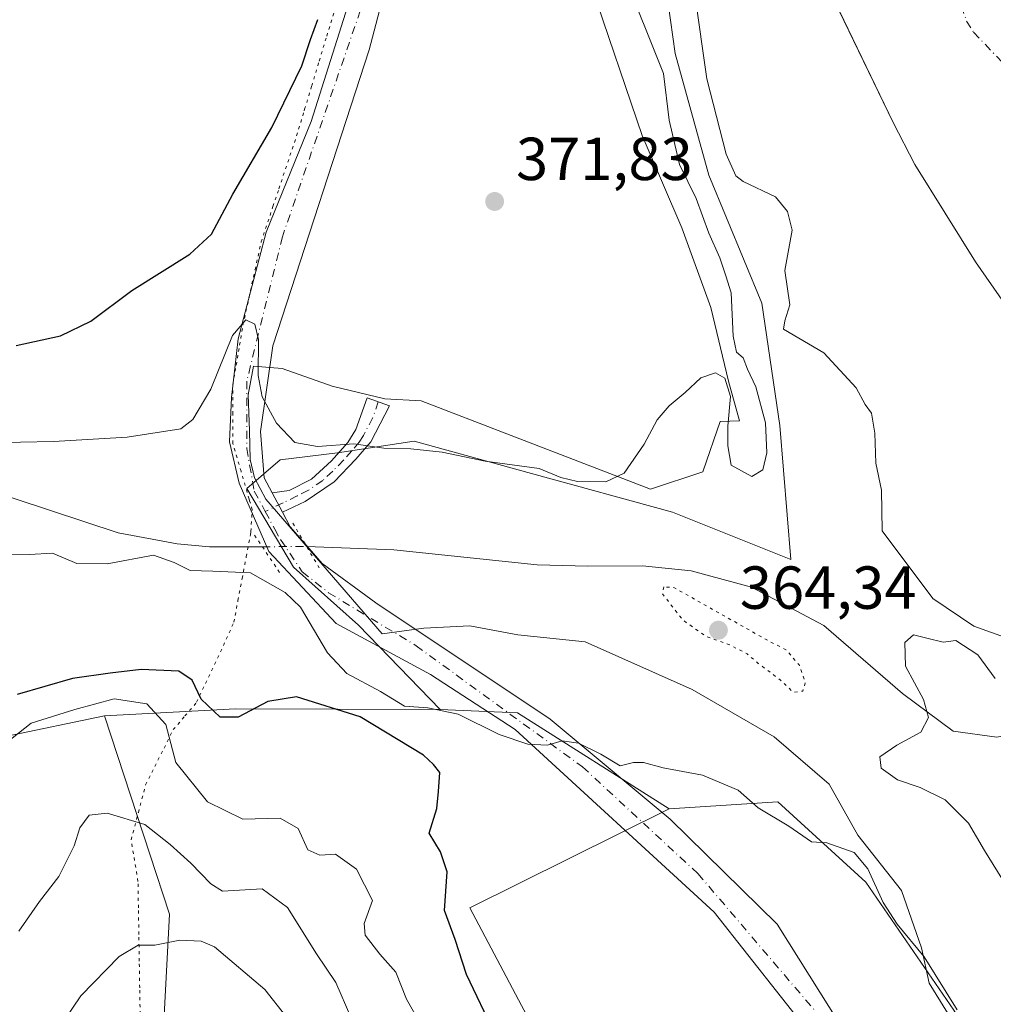
# Model space of a CAD drawing. Units: metres. Extents: x 628342 to 631844, y 4706483 to 4708860.
# Drawn here: x 629178 to 629338, y 4707351 to 4707514 of the extents above; entities that cross this region are included whole.
import ezdxf

# ---------------------------------------------------------------- set-up
doc = ezdxf.new("R2010")
doc.units = ezdxf.units.M
doc.header["$MEASUREMENT"] = 0
doc.linetypes.add('DGN Style 4', pattern=[2.6384748266838614, 1.318413404963828, -0.6592067024819142, 0.001648016756204785, -0.6592067024819142])
doc.linetypes.add('DGN Style 5', pattern=[1.1536117293433497, 0.4944050268614355, -0.6592067024819142])
for name, color, linetype, lineweight in [('Arbolado forestal CxS', 92, 'Continuous', 0), ('Camino Cxs', 7, 'Continuous', 0), ('Camino eje', 30, 'DGN Style 4', 13), ('Corriente natural Cxs', 4, 'Continuous', 13), ('Corriente natural eje', 4, 'DGN Style 4', 0), ('Corriente natural lineal', 142, 'Continuous', 13), ('Corriente natural lineal oculto', 9, 'DGN Style 4', 13), ('Cultivos herbáceos CxS', 92, 'Continuous', 0), ('Curva de nivel maestra', 30, 'Continuous', 30), ('Curva de nivel normal', 30, 'Continuous', 0), ('Curva de nivel normal depresión', 30, 'DGN Style 5', 0), ('Espacio natural protegido', 121, 'Continuous', 13), ('Espacio natural protegido CxS', 121, 'Continuous', 0), ('Matorral CxS', 135, 'Continuous', 0), ('Pista no pavimentada Cxs', 111, 'Continuous', 0), ('Pista no pavimentada eje', 91, 'DGN Style 4', 0), ('Puente lineal', 2, 'DGN Style 5', 0), ('Punto de cota en terreno', 7, 'Continuous', 0), ('Rótulo de punto de cota en terreno', 7, 'Continuous', 0), ('Suelo desnudo CxS', 253, 'Continuous', 0), ('Vía pecuaria eje', 92, 'DGN Style 5', 0)]:
    doc.layers.add(name, color=color, linetype=linetype, lineweight=lineweight)
doc.styles.add('Style-Arial', font='txt')

# ---------------------------------------------------------------- blocks, each defined once
blk = doc.blocks.new('*U6')
at = {"layer": 'Matorral CxS', "color": 135, "linetype": 'Continuous', "lineweight": 0}
blk.add_polyline3d([(629175.3404999999, 4707395.4593, 378.2887000000046), (629191.7153000003, 4707398.8783, 380.446100000001), (629202.3986999998, 4707366.156500001, 388.8637000000017), (629201.0773, 4707341.057499999, 396.6282000000065), (629197.1136999996, 4707310.674699999, 401.9352000000072), (629215.6069, 4707272.365900001, 411.2578999999969), (629243.3470999999, 4707243.303900001, 410.1560999999929), (629257.8775000004, 4707216.884099999, 415.4235999999946), (629281.6546999998, 4707185.180299999, 421.4253999999929), (629318.6419000003, 4707150.8347, 412.3861000000034), (629354.3082999998, 4707134.9827, 399.1083000000072), (629383.3696999997, 4707121.7729, 396.445200000002), (629403.1845000006, 4707105.9211, 394.1785999999993), (629433.5664999997, 4707072.896299999, 396.3242000000027), (629452.0239000004, 4707049.884500001, 396.6693999999989), (629448.6464999998, 4707016.3225, 397.1398999999947)], dxfattribs=at)
blk = doc.blocks.new('*U11')
at = {"layer": 'Suelo desnudo CxS', "color": 253, "linetype": 'Continuous', "lineweight": 0}
blk.add_polyline3d([(629345.8649000004, 4707458.777000001, 361.8680000000023), (629335.4401000004, 4707473.8101, 362.1747999999934), (629325.4200999998, 4707489.850099999, 362.2666000000027), (629321.8102000002, 4707496.780099999, 362.680600000007), (629307.1659000004, 4707527.195900001, 362.1536999999953)], dxfattribs=at)
blk = doc.blocks.new('*U12')
at = {"layer": 'Corriente natural Cxs', "color": 4, "linetype": 'Continuous', "lineweight": 13}
blk.add_polyline3d([(629345.8649000004, 4707458.777000001, 361.8680000000023), (629335.4401000004, 4707473.8101, 362.1747999999934), (629325.4200999998, 4707489.850099999, 362.2666000000027), (629321.8102000002, 4707496.780099999, 362.680600000007), (629298.8201000001, 4707544.530099999, 361.3469999999944), (629294.6901000004, 4707554.6601, 361.2430000000023), (629288.9001000002, 4707571.840100001, 361.788400000005), (629287.9801000003, 4707577.300100001, 361.7641000000003), (629287.8201000001, 4707582.300100001, 362.290399999998), (629288.6101000002, 4707587.520099999, 362.5108999999939), (629289.9600999998, 4707592.380100001, 362.9780000000028), (629292.1801000005, 4707597.850099999, 362.6840999999986), (629295.2301000003, 4707603.100099999, 361.6269999999931), (629298.8901000004, 4707607.970100001, 361.7026999999944), (629301.4600999998, 4707613.4001, 361.3687999999966), (629304.6601999998, 4707624.210100001, 361.8742999999959), (629306.6401000004, 4707629.640100001, 362.141300000003), (629310.3800999997, 4707634.030099999, 362.2759999999981), (629314.6501000002, 4707637.870100001, 361.9223999999958), (629317.7600999996, 4707642.090100001, 362.0117999999929), (629322.2801000001, 4707652.120100001, 363.1016999999993), (629324.9101, 4707656.770099999, 363.5448000000033), (629337.3701, 4707671.780099999, 362.0608999999968), (629340.3201000001, 4707675.090100001, 362.3120000000054)], dxfattribs=at)
blk = doc.blocks.new('*U13')
at = {"layer": 'Espacio natural protegido CxS', "color": 121, "linetype": 'Continuous', "lineweight": 0, "flags": 128}
blk.add_lwpolyline([(629333.8318000007, 4707344.961800001), (629327.7621000007, 4707354.747700001), (629326.4891000004, 4707360.569700002), (629323.2273000014, 4707370.0355), (629316.0265000009, 4707379.1605), (629311.2597000013, 4707387.576300001), (629302.1769000011, 4707395.388300001), (629288.6371000002, 4707403.2283), (629271.0223000004, 4707411.1053), (629259.9192999997, 4707412.258500001), (629251.9933000011, 4707413.7364), (629244.3622999992, 4707413.3135), (629237.5073000002, 4707412.3985), (629218.3069000003, 4707434.612299998), (629216.4478999994, 4707438.132300002), (629215.7449000012, 4707441.1693), (629215.6431999994, 4707445.872300002), (629215.385099999, 4707451.844299999), (629216.3011000003, 4707456.570200001), (629221.0210999988, 4707456.1661), (629229.2320999996, 4707453.295099999), (629237.9361000007, 4707451.198100001), (629243.9658999993, 4707450.841200001), (629281.7855000012, 4707436.2479), (629290.417500001, 4707439.134899999), (629290.4650999987, 4707439.273700002), (629293.2706999992, 4707447.462900001), (629296.4587000012, 4707447.532899999), (629294.6608999993, 4707454.106699998), (629291.7221000007, 4707466.251599999), (629286.9802999998, 4707479.373500001), (629280.4094999994, 4707494.6173), (629272.1098999997, 4707519.106100001)], dxfattribs=at)
blk = doc.blocks.new('5PATER')
at = {"layer": 'Punto de cota en terreno', "linetype": 'Continuous', "lineweight": 0}
h = blk.add_hatch(color=51, dxfattribs=at)
edge = h.paths.add_edge_path()
edge.add_ellipse((0, 0), major_axis=(-0.1095731443231308, -0.1110710700762829), ratio=0.9994222409660322, start_angle=0, end_angle=360)

msp = doc.modelspace()

# ---------------------------------------------------------------- linework, layer by layer
at = {"layer": 'Arbolado forestal CxS', "color": 92, "linetype": 'Continuous', "lineweight": 0, "extrusion": (0.01619659461887887, 0.1196755827608456, 0.9926809282008011), "elevation": 573919.654804963, "flags": 128}
msp.add_lwpolyline([(7769.857724175436, -4714458.827394498), (7757.126508410085, -4714459.967610297), (7730.186106086006, -4714447.561863673)], dxfattribs=at)
at = {"layer": 'Arbolado forestal CxS', "color": 92, "linetype": 'Continuous', "lineweight": 0}
for points in [[(629307.1659000004, 4707527.195900001, 362.1536999999953), (629291.2156999996, 4707538.933300001, 364.1883999999991), (629282.7654999997, 4707530.2193, 367.165399999998), (629285.8561000006, 4707508.142300001, 368.1698000000033), (629291.3865, 4707488.103499999, 368.1818000000058), (629300.1579, 4707466.967499999, 367.1187000000064), (629303.1476999996, 4707446.7917, 368.7939000000042), (629304.9693, 4707424.646700001, 368.2307000000001), (629285.4435000002, 4707432.4977, 369.7485000000015), (629262.1766999997, 4707438.876499999, 370.1186000000016), (629242.7871000003, 4707444.192299999, 370.7810000000027), (629230.1540999999, 4707442.2443, 370.5748000000021), (629220.6630999995, 4707441.101299999, 369.3537999999971), (629215.1851000005, 4707436.3585, 367.9241999999941), (629222.8816999998, 4707423.426300001, 367.3447000000015), (629233.5834999997, 4707413.831300001, 368.6223000000027), (629247.0641000001, 4707399.9375, 369.8714999999939)], [(629331.8557000002, 4707350.3051, 370.2667999999976), (629317.3251, 4707371.4409, 370.6490999999951), (629302.7943000002, 4707384.650699999, 368.9655000000057), (629284.8775000004, 4707383.5349, 371.2320000000037), (629259.8321000002, 4707399.351700001, 369.7338000000018), (629247.0641000001, 4707399.9375, 369.8714999999939), (629233.5834999997, 4707413.831300001, 368.6223000000027), (629222.8816999998, 4707423.426300001, 367.3447000000015), (629215.1851000005, 4707436.3585, 367.9241999999941), (629220.6630999995, 4707441.101299999, 369.3537999999971), (629230.1540999999, 4707442.2443, 370.5748000000021), (629242.7871000003, 4707444.192299999, 370.7810000000027), (629262.1766999997, 4707438.876499999, 370.1186000000016), (629285.4435000002, 4707432.4977, 369.7485000000015), (629304.9693, 4707424.646700001, 368.2307000000001), (629303.1476999996, 4707446.7917, 368.7939000000042), (629300.1579, 4707466.967499999, 367.1187000000064), (629291.3865, 4707488.103499999, 368.1818000000058), (629285.8561000006, 4707508.142300001, 368.1698000000033), (629282.7654999997, 4707530.2193, 367.165399999998)], [(629307.1659000004, 4707527.195900001, 362.1536999999953), (629321.8102000002, 4707496.780099999, 362.680600000007), (629325.4200999998, 4707489.850099999, 362.2666000000027), (629335.4401000004, 4707473.8101, 362.1747999999934), (629345.8649000004, 4707458.777000001, 361.8680000000023)], [(629307.1659000004, 4707527.195900001, 362.1536999999953), (629321.8102000002, 4707496.780099999, 362.680600000007), (629325.4200999998, 4707489.850099999, 362.2666000000027), (629335.4401000004, 4707473.8101, 362.1747999999934), (629345.8649000004, 4707458.777000001, 361.8680000000023)], [(629509.3278999999, 4707213.225099999, 367.6631000000052), (629469.2834999999, 4707231.790100001, 368.3043000000035), (629440.3079000004, 4707249.0527, 368.2127999999939), (629405.9159000004, 4707275.634500001, 367.0556999999972), (629371.7093000002, 4707296.043299999, 368.7553000000044), (629357.0264999997, 4707308.602299999, 370.5354999999981), (629343.0733000003, 4707331.3661, 370.570000000007), (629331.8557000002, 4707350.3051, 370.2667999999976), (629317.3251, 4707371.4409, 370.6490999999951), (629302.7943000002, 4707384.650699999, 368.9655000000057), (629284.8775000004, 4707383.5349, 371.2320000000037)]]:
    msp.add_polyline3d(points, dxfattribs=at)
at = {"layer": 'Camino Cxs', "color": 7, "linetype": 'Continuous', "lineweight": 0, "extrusion": (0.07328916600323018, -0.1384486312165658, 0.9876541270408433), "elevation": -605259.3455263915, "flags": 128}
msp.add_lwpolyline([(2758491.477849238, 3818406.168958703), (2758491.477849238, 3818409.813381325)], dxfattribs=at)
at = {"layer": 'Camino Cxs', "color": 7, "linetype": 'Continuous', "lineweight": 0}
msp.add_polyline3d([(629221.0669999998, 4707432.4736, 367.6891999999934), (629219.3830000004, 4707435.654800001, 368.2600999999996), (629222.1801000005, 4707436.040100001, 368.6971000000049), (629225.8501000004, 4707437.9301, 369.3236000000034), (629229.1300999997, 4707440.960100001, 370.7638000000007), (629231.8201000001, 4707443.9801, 371.0798999999971), (629233.1801000005, 4707446.140100001, 371.2372999999934), (629235.0201000003, 4707451.360099999, 371.5390999999945), (629238.7301000003, 4707450.030099999, 371.3331999999937), (629235.6601, 4707444.110099999, 370.8579000000027), (629233.1901000004, 4707441.2301, 370.6609999999928), (629229.5701000001, 4707437.5001, 369.5850999999966), (629224.8201000001, 4707434.2501, 368.710699999996)], close=True, dxfattribs=at)
msp.add_polyline3d([(629219.3830000004, 4707435.654800001, 368.2600999999996), (629222.1801000005, 4707436.040100001, 368.6971000000049), (629225.8501000004, 4707437.9301, 369.3236000000034), (629229.1300999997, 4707440.960100001, 370.7638000000007), (629231.8201000001, 4707443.9801, 371.0798999999971), (629233.1801000005, 4707446.140100001, 371.2372999999934), (629235.0201000003, 4707451.360099999, 371.5390999999945), (629238.7301000003, 4707450.030099999, 371.3331999999937), (629235.6601, 4707444.110099999, 370.8579000000027), (629233.1901000004, 4707441.2301, 370.6609999999928), (629229.5701000001, 4707437.5001, 369.5850999999966), (629224.8201000001, 4707434.2501, 368.710699999996), (629221.0669999998, 4707432.4736, 367.6891999999934)], dxfattribs=at)
at = {"layer": 'Camino eje', "color": 30, "linetype": 'DGN Style 4', "lineweight": 13}
msp.add_polyline3d([(629236.8750999998, 4707450.6951, 371.4250000000029), (629235.9550999999, 4707448.085100001, 371.2161000000052), (629234.4200999998, 4707445.1251, 371.0299999999988), (629233.7401000002, 4707444.045100001, 370.9352999999974), (629232.5050999997, 4707442.6051, 370.784799999994), (629231.1601, 4707441.095100001, 370.707899999994), (629229.3501000004, 4707439.2301, 370.1431000000011), (629227.7100999998, 4707437.715100001, 369.2363999999943), (629225.3350999998, 4707436.090100001, 368.9829000000027), (629223.5000999998, 4707435.145099999, 368.6310999999987), (629221.1551000001, 4707434.0351, 368.0718000000052), (629218.2141000006, 4707432.5891, 367.6092000000062)], dxfattribs=at)
at = {"layer": 'Corriente natural Cxs', "color": 4, "linetype": 'Continuous', "lineweight": 13}
msp.add_polyline3d([(629345.8649000004, 4707458.777000001, 361.8680000000023), (629335.4401000004, 4707473.8101, 362.1747999999934), (629325.4200999998, 4707489.850099999, 362.2666000000027), (629321.8102000002, 4707496.780099999, 362.680600000007), (629298.8201000001, 4707544.530099999, 361.3469999999944), (629294.6901000004, 4707554.6601, 361.2430000000023), (629288.9001000002, 4707571.840100001, 361.788400000005), (629287.9801000003, 4707577.300100001, 361.7641000000003), (629287.8201000001, 4707582.300100001, 362.290399999998), (629288.6101000002, 4707587.520099999, 362.5108999999939), (629289.9600999998, 4707592.380100001, 362.9780000000028), (629292.1801000005, 4707597.850099999, 362.6840999999986), (629295.2301000003, 4707603.100099999, 361.6269999999931), (629298.8901000004, 4707607.970100001, 361.7026999999944), (629301.4600999998, 4707613.4001, 361.3687999999966), (629304.6601999998, 4707624.210100001, 361.8742999999959), (629306.6401000004, 4707629.640100001, 362.141300000003), (629310.3800999997, 4707634.030099999, 362.2759999999981), (629314.6501000002, 4707637.870100001, 361.9223999999958), (629317.7600999996, 4707642.090100001, 362.0117999999929), (629322.2801000001, 4707652.120100001, 363.1016999999993), (629324.9101, 4707656.770099999, 363.5448000000033), (629337.3701, 4707671.780099999, 362.0608999999968), (629340.3201000001, 4707675.090100001, 362.3120000000054)], dxfattribs=at)
at = {"layer": 'Corriente natural eje', "color": 4, "linetype": 'DGN Style 4', "lineweight": 0}
msp.add_polyline3d([(629357.6900000004, 4707647.0832, 362.5577000000048), (629340.7801000001, 4707627.670100001, 362.0669000000053), (629335.6501000002, 4707618.220100001, 361.9140000000043), (629331.6401000004, 4707614.100099999, 361.7461000000039), (629328.5900999998, 4707608.460100001, 361.555600000007), (629326.9901000002, 4707603.050100001, 361.5537999999942), (629324.7200999996, 4707597.780099999, 361.4036000000052), (629321.3601000002, 4707592.720100001, 361.2571999999927), (629319.5800999999, 4707587.5601, 361.5751000000019), (629319.3400999998, 4707579.9901, 360.8371000000043), (629319.8000999996, 4707577.2601, 360.7207000000053), (629321.0100999996, 4707542.540100001, 360.7186999999976), (629333.0601000005, 4707516.020099999, 360.773199999996), (629333.9301000005, 4707513.530099999, 360.979800000001), (629335.1101000002, 4707511.6801, 360.8706999999995), (629350.3000999996, 4707495.720100001, 361.0706999999966), (629352.5376000004, 4707494.860900001, 361.3383999999933)], dxfattribs=at)
at = {"layer": 'Corriente natural lineal', "color": 142, "linetype": 'Continuous', "lineweight": 13}
for points in [[(629225.0301000001, 4707426.810000001, 367.1972999999998), (629239.4200999998, 4707426.2601, 366.6594999999944), (629263.0800999999, 4707423.800100001, 366.5096999999951), (629271.4200999998, 4707423.550100001, 365.6918000000005), (629280.4700999996, 4707423.620100001, 367.0724999999948), (629288.5000999998, 4707422.790100001, 368.3130999999994), (629298.4700999996, 4707420.090100001, 368.0215999999928), (629310.4001000002, 4707413.770099999, 366.3708999999944), (629323.3601000002, 4707402.540100001, 365.6244000000006), (629331.7200999996, 4707396.3301, 364.8830000000016), (629338.9600999998, 4707395.3301, 365.0192999999999), (629345.8400999998, 4707396.790100001, 365.2357999999949), (629349.9301000005, 4707399.790100001, 365.1674999999959), (629353.3000999996, 4707407.470100001, 364.3340999999928), (629354.7600999996, 4707435.440099999, 362.290399999998), (629352.5376000004, 4707494.860900001, 361.3383999999933)], [(629171.4101, 4707436.4901, 369.2195000000065), (629193.9600999998, 4707429.0701, 368.5712000000058), (629203.6801000005, 4707427.2401, 368.311600000001), (629209.0000999998, 4707426.7301, 368.0099999999948), (629217.7335000001, 4707426.77, 367.2446000000054)]]:
    msp.add_polyline3d(points, dxfattribs=at)
at = {"layer": 'Corriente natural lineal oculto', "color": 9, "linetype": 'DGN Style 4', "lineweight": 13, "extrusion": (0.006482140288770909, 3.553512888767337e-05, 0.9999789900765573), "elevation": 4613.193521949776, "flags": 128}
msp.add_lwpolyline([(629202.1335498339, 4707426.609041714), (629209.4303031428, 4707426.649041715)], dxfattribs=at)
at = {"layer": 'Cultivos herbáceos CxS', "color": 92, "linetype": 'Continuous', "lineweight": 0, "extrusion": (0.0486940567123836, 0.9359966897255366, 0.348624562622499), "elevation": 4436880.297229499, "flags": 128}
msp.add_lwpolyline([(-383831.4087947843, -1649949.348840046), (-383797.691493067, -1649944.598836497), (-383776.1897721742, -1649938.066407986)], dxfattribs=at)
at = {"layer": 'Cultivos herbáceos CxS', "color": 92, "linetype": 'Continuous', "lineweight": 0}
for points in [[(629307.1659000004, 4707527.195900001, 362.1536999999953), (629291.2156999996, 4707538.933300001, 364.1883999999991), (629282.7654999997, 4707530.2193, 367.165399999998), (629285.8561000006, 4707508.142300001, 368.1698000000033), (629291.3865, 4707488.103499999, 368.1818000000058), (629300.1579, 4707466.967499999, 367.1187000000064), (629303.1476999996, 4707446.7917, 368.7939000000042), (629304.9693, 4707424.646700001, 368.2307000000001), (629285.4435000002, 4707432.4977, 369.7485000000015), (629262.1766999997, 4707438.876499999, 370.1186000000016), (629242.7871000003, 4707444.192299999, 370.7810000000027), (629230.1540999999, 4707442.2443, 370.5748000000021), (629220.6630999995, 4707441.101299999, 369.3537999999971), (629215.1851000005, 4707436.3585, 367.9241999999941), (629222.8816999998, 4707423.426300001, 367.3447000000015), (629233.5834999997, 4707413.831300001, 368.6223000000027), (629247.0641000001, 4707399.9375, 369.8714999999939)], [(629282.7654999997, 4707530.2193, 367.165399999998), (629285.8561000006, 4707508.142300001, 368.1698000000033), (629291.3865, 4707488.103499999, 368.1818000000058), (629300.1579, 4707466.967499999, 367.1187000000064), (629303.1476999996, 4707446.7917, 368.7939000000042), (629304.9693, 4707424.646700001, 368.2307000000001), (629285.4435000002, 4707432.4977, 369.7485000000015), (629262.1766999997, 4707438.876499999, 370.1186000000016), (629242.7871000003, 4707444.192299999, 370.7810000000027), (629230.1540999999, 4707442.2443, 370.5748000000021), (629220.6630999995, 4707441.101299999, 369.3537999999971), (629215.1851000005, 4707436.3585, 367.9241999999941), (629222.8816999998, 4707423.426300001, 367.3447000000015), (629233.5834999997, 4707413.831300001, 368.6223000000027), (629247.0641000001, 4707399.9375, 369.8714999999939), (629213.3063000003, 4707400.035499999, 374.3234999999986), (629191.7153000003, 4707398.8783, 380.446100000001), (629175.3404999999, 4707395.4593, 378.2887000000046)], [(629117.5768999998, 4707451.4641, 376.7534000000014), (629141.4797, 4707445.117900001, 372.0847000000067), (629153.6124999998, 4707444.4979, 371.4838000000018), (629157.8633000003, 4707436.4641, 369.0574000000051), (629143.7320999998, 4707426.811100001, 371.1530999999959), (629128.1271000003, 4707420.890100001, 373.9392999999982), (629109.3142999997, 4707415.433900001, 374.8583999999973), (629095.0472999997, 4707408.313899999, 375.2755000000034), (629081.1880999999, 4707393.5909, 375.8157999999967), (629070.0377000002, 4707375.835100001, 374.9706000000006), (629058.2175000003, 4707358.6799, 381.1683000000049), (629086.2943000002, 4707357.641899999, 381.8157999999967), (629109.7562999995, 4707359.5341, 379.6466999999975), (629124.8951000003, 4707362.2523, 378.9756000000052), (629132.9471000005, 4707366.497300001, 378.6186000000016), (629143.9615000002, 4707386.7873, 378.0420000000013), (629161.5734999999, 4707390.908299999, 377.4170000000013), (629175.3404999999, 4707395.4593, 378.2887000000046), (629191.7153000003, 4707398.8783, 380.446100000001)], [(629260.5021000003, 4707351.090700001, 373.578800000003), (629252.0005000001, 4707367.1567, 374.0632000000041), (629284.8775000004, 4707383.5349, 371.2320000000037), (629302.7943000002, 4707384.650699999, 368.9655000000057), (629317.3251, 4707371.4409, 370.6490999999951), (629331.8557000002, 4707350.3051, 370.2667999999976)], [(629284.8775000004, 4707383.5349, 371.2320000000037), (629252.0005000001, 4707367.1567, 374.0632000000041), (629260.5021000003, 4707351.090700001, 373.578800000003), (629283.1271000003, 4707309.0899, 374.0801999999967), (629300.3926999997, 4707283.960100001, 374.3877999999968), (629317.8598999997, 4707255.0283, 375.4536999999983), (629330.9171000002, 4707223.647500001, 377.5017999999982), (629352.2295000004, 4707195.863500001, 377.8984000000055), (629365.7511, 4707175.605699999, 379.9521999999997), (629391.4707000004, 4707169.4179, 375.3606), (629408.4005000005, 4707163.880899999, 374.7051000000066), (629418.8180999998, 4707142.3839, 376.7718000000023), (629427.4769000001, 4707134.4409, 377.6882999999943), (629438.3517000005, 4707133.590100001, 376.3787000000011), (629450.3976999996, 4707136.1961, 375.1064000000042), (629469.6064999999, 4707128.7051, 375.0617000000057), (629490.6832999998, 4707131.474500001, 373.6126999999979), (629514.5352999996, 4707137.499299999, 372.300900000002), (629526.0072999997, 4707137.8145, 373.1778000000049), (629541.1035000002, 4707153.240300001, 372.0733000000037), (629525.2799000005, 4707165.835300001, 370.6463999999978), (629511.2801000001, 4707183.4231, 370.3588000000018), (629491.7477000002, 4707197.917099999, 369.6894999999931), (629509.3278999999, 4707213.225099999, 367.6631000000052)], [(629509.3278999999, 4707213.225099999, 367.6631000000052), (629469.2834999999, 4707231.790100001, 368.3043000000035), (629440.3079000004, 4707249.0527, 368.2127999999939), (629405.9159000004, 4707275.634500001, 367.0556999999972), (629371.7093000002, 4707296.043299999, 368.7553000000044), (629357.0264999997, 4707308.602299999, 370.5354999999981), (629343.0733000003, 4707331.3661, 370.570000000007), (629331.8557000002, 4707350.3051, 370.2667999999976), (629317.3251, 4707371.4409, 370.6490999999951), (629302.7943000002, 4707384.650699999, 368.9655000000057), (629284.8775000004, 4707383.5349, 371.2320000000037)]]:
    msp.add_polyline3d(points, dxfattribs=at)
at = {"layer": 'Curva de nivel maestra', "color": 30, "linetype": 'Continuous', "lineweight": 30, "elevation": 375, "flags": 128}
for points in [[(629177.0999999996, 4707459.960100001), (629184.4400000004, 4707461.550100001), (629189.4400000004, 4707464.0101), (629196.1900000004, 4707469.0801), (629205.7699999996, 4707475.0801), (629209.3600000005, 4707478.360099999), (629212.8499999996, 4707484.960100001), (629219.2800000003, 4707495.9801), (629224.2400000002, 4707506.120100001), (629225.6900000004, 4707510.5001), (629226.9199999999, 4707513.780099999)], [(629256.0899999999, 4707346.390100001), (629251.4199999999, 4707356.200099999), (629249.5700000003, 4707361.940099999), (629247.7699999996, 4707366.720100001), (629248.2599999999, 4707373.100099999), (629247.1100000005, 4707376.440099999), (629245.2400000002, 4707379.5101), (629246.5499999998, 4707383.5701), (629246.8300000001, 4707386.380100001), (629247.0099999999, 4707389.5001), (629245.9699999997, 4707390.8301), (629244.3499999996, 4707392.360099999), (629233.8799999999, 4707398.690099999), (629223.3799999999, 4707401.9901), (629218.6200000001, 4707401.210100001), (629213.7300000006, 4707398.620100001), (629210.7999999998, 4707398.6601), (629207.6200000001, 4707401.620100001), (629206.1399999997, 4707404.7401), (629203.9500000002, 4707406.2501), (629197.7300000006, 4707406.530099999), (629192.5999999996, 4707405.920100001), (629186.3899999997, 4707405.020099999), (629177.2599999999, 4707402.370100001)]]:
    msp.add_lwpolyline(points, dxfattribs=at)
at = {"layer": 'Curva de nivel normal', "color": 30, "linetype": 'Continuous', "lineweight": 0, "flags": 128}
for points, elevation in [([(629172.3399999999, 4707443.9001), (629183.2599999999, 4707444.140100001), (629195.4299999997, 4707444.860099999), (629204.3099999997, 4707446.2401), (629206.2699999996, 4707447.780099999), (629209.2400000002, 4707452.7601), (629212.8099999997, 4707461.630100001), (629215.0300000003, 4707464.220100001), (629216.4800000006, 4707463.4801), (629217.1200000001, 4707460.970100001), (629217.0499999998, 4707455.050100001), (629217.7000000002, 4707451.520099999), (629220.0499999998, 4707447.1801), (629223.0899999999, 4707443.950099999), (629226.8300000001, 4707443.3301), (629232.8200000003, 4707443.7601), (629237.7599999999, 4707443.030099999), (629242.2400000002, 4707442.940099999), (629247.3899999997, 4707442.360099999), (629254.5300000003, 4707440.9001), (629263.4299999997, 4707439.700099999), (629267.0099999999, 4707438.1801), (629269.7599999999, 4707437.520099999), (629274.4400000004, 4707437.5101), (629277.4400000004, 4707438.940099999), (629280.7400000002, 4707443.720100001), (629282.9000000004, 4707447.720100001), (629284.8600000005, 4707450.050100001), (629287.5, 4707452.220100001), (629290.1200000001, 4707454.6601), (629292.5199999996, 4707455.460100001), (629294.0499999998, 4707454.610099999), (629294.9900000002, 4707451.540100001), (629294.5499999998, 4707446.6501), (629294.5599999997, 4707443.450099999), (629295.1200000001, 4707440.2501), (629298.5099999999, 4707438.340100001), (629300.3099999997, 4707439.4901), (629300.9900000002, 4707442.280099999), (629300.7699999996, 4707447.2401), (629299.1500000004, 4707453.1501), (629297.7800000003, 4707456.0701), (629297.0899999999, 4707457.950099999), (629295.9699999997, 4707458.870100001), (629295.4199999999, 4707461.520099999), (629295.0899999999, 4707468.6601), (629294.2300000006, 4707471.5001), (629293.2300000006, 4707474.460100001), (629291.4100000003, 4707478.520099999), (629289.3300000001, 4707484.2301), (629286.5499999998, 4707489.8301), (629284.8799999999, 4707497.1601), (629283.9400000004, 4707504.890100001), (629277.1699999999, 4707521.790100001)], 370), ([(629344.6500000004, 4707410.2501), (629335.1200000001, 4707413.670100001), (629328.3600000005, 4707418.2501), (629320.04, 4707429.420100001), (629319.8799999999, 4707436.120100001), (629318.9600000001, 4707440.550100001), (629318.8300000001, 4707445.5001), (629318.2300000006, 4707448.8301), (629317.2199999997, 4707450.220100001), (629315.75, 4707452.970100001), (629310.4100000003, 4707458.7601), (629303.75, 4707462.690099999), (629303.9600000001, 4707464.050100001), (629304.7599999999, 4707466.710100001), (629303.9299999997, 4707472.340100001), (629305.1799999997, 4707479.040100001), (629304.3899999997, 4707482.120100001), (629302.4199999999, 4707484.520099999), (629297.0999999996, 4707487.040100001), (629295.8899999997, 4707487.970100001), (629294.25, 4707491.5801), (629291.1100000005, 4707503.9801), (629289.0800000001, 4707517.940099999)], 365), ([(629332.4000000004, 4707350.360099999), (629326.9600000001, 4707359.0801), (629322.5, 4707364.4801), (629320.1600000003, 4707368.090100001), (629317.6699999999, 4707373.600099999), (629315.3700000001, 4707376.300100001), (629310.8700000001, 4707377.9101), (629308.3300000001, 4707378.0801), (629304.6100000005, 4707380.6801), (629299.5599999997, 4707383.700099999), (629296.2800000003, 4707386.590100001), (629290.3499999996, 4707389.0801), (629283.8899999997, 4707390.290100001), (629280.6500000004, 4707391.1801), (629278.9699999997, 4707391.1501), (629276.7800000003, 4707390.620100001), (629273.5800000001, 4707392.520099999), (629269.9000000004, 4707394.3301), (629267.2000000002, 4707394.7501), (629264.7800000003, 4707394.020099999), (629261.5199999996, 4707394.190099999), (629256.8200000003, 4707395.7601), (629250.0599999997, 4707399.1601), (629245.0599999997, 4707400.170100001), (629241.1799999997, 4707400.450099999), (629237.2400000002, 4707402.9001), (629231.6600000003, 4707405.850099999), (629228.4800000006, 4707409.2501), (629224.0499999998, 4707416.800100001), (629221.4900000002, 4707419.2301), (629215.7800000003, 4707422.440099999), (629209.54, 4707422.7501), (629205.8099999997, 4707422.8301), (629203.2000000002, 4707424.1601), (629199.7800000003, 4707425.360099999), (629192.1100000005, 4707423.970100001), (629187.0999999996, 4707423.9801), (629183.0999999996, 4707425.710100001), (629179.3099999997, 4707425.470100001), (629176.3899999997, 4707425.540100001)], 370), ([(629339.7800000003, 4707372.050100001), (629336.9100000003, 4707376.670100001), (629334.2599999999, 4707381.1801), (629330.4100000003, 4707385.0101), (629326.3099999997, 4707387.030099999), (629322.5300000003, 4707388.290100001), (629319.8399999999, 4707390.2401), (629319.6100000005, 4707392.100099999), (629322.4100000003, 4707394.050100001), (629326.3899999997, 4707396.1601), (629327.6799999997, 4707398.610099999), (629326.8200000003, 4707401.5801), (629323.8399999999, 4707407.040100001), (629323.7400000002, 4707410.9901), (629325.1600000003, 4707412.210100001), (629327.4000000004, 4707411.700099999), (629330.0700000003, 4707411.0001), (629332.1900000004, 4707411.280099999), (629335.7999999998, 4707408.9101), (629338.6799999997, 4707405.0101)], 365), ([(629244.0300000003, 4707347.630100001), (629241.5300000003, 4707352.130100001), (629239.7699999996, 4707356.5701), (629237.1299999999, 4707359.530099999), (629234.6799999997, 4707362.6801), (629234.5199999996, 4707364.5801), (629235.9299999997, 4707368.420100001), (629233.2699999996, 4707373.550100001), (629229.8200000003, 4707376.030099999), (629227.2000000002, 4707375.9001), (629225.2300000006, 4707376.7601), (629223.6500000004, 4707380.2501), (629220.7000000002, 4707381.970100001), (629214.5199999996, 4707381.790100001), (629208.7100000001, 4707384.6501), (629203.4500000002, 4707391.190099999), (629201.79, 4707397.450099999), (629198.6799999997, 4707400.860099999), (629193.2599999999, 4707401.670100001), (629186.7999999998, 4707399.890100001), (629179.6100000005, 4707397.670100001), (629175.4199999999, 4707394.380100001)], 380), ([(629232.3600000005, 4707349.130100001), (629229.8700000001, 4707354.880100001), (629226.6900000004, 4707359.600099999), (629221.8700000001, 4707367.220100001), (629217.7199999997, 4707370.3301), (629211.1600000003, 4707369.950099999), (629209.2300000006, 4707371.130100001), (629205.9600000001, 4707374.5701), (629202.5099999999, 4707377.6501), (629198.3399999999, 4707380.950099999), (629192.1100000005, 4707382.8301), (629189.1600000003, 4707382.470100001), (629187.6299999999, 4707380.370100001), (629186.7000000002, 4707377.4301), (629184.1799999997, 4707372.380100001), (629180.9500000002, 4707368.210100001), (629177.5800000001, 4707363.350099999)], 385), ([(629182.0499999998, 4707344.210100001), (629187.7699999996, 4707352.6801), (629194.1100000005, 4707359.1601), (629197.2199999997, 4707361.030099999), (629200.0199999996, 4707361.020099999), (629204.1399999997, 4707361.840100001), (629207.6500000004, 4707361.690099999), (629209.8399999999, 4707360.770099999), (629218.1299999999, 4707353.720100001), (629225.0999999996, 4707344.9101)], 390)]:
    msp.add_lwpolyline(points, dxfattribs=dict(at, elevation=elevation))
at = {"layer": 'Curva de nivel normal depresión', "color": 30, "linetype": 'DGN Style 5', "lineweight": 0, "elevation": 365, "flags": 128}
msp.add_lwpolyline([(629284, 4707420.140100001), (629283.75, 4707419.020099999), (629287.0999999996, 4707414.700099999), (629290.9500000002, 4707411.9901), (629294.9000000004, 4707410.5601), (629297.7300000006, 4707409.100099999), (629299.5800000001, 4707407.520099999), (629303.2000000002, 4707404.800100001), (629305.3499999996, 4707402.7501), (629306.9000000004, 4707402.940099999), (629307.3499999996, 4707404.4101), (629306.3099999997, 4707407.300100001), (629304.1299999999, 4707409.780099999), (629301.3099999997, 4707411.210100001), (629285.6299999999, 4707420.050100001), (629284, 4707420.140100001)], dxfattribs=at)
at = {"layer": 'Espacio natural protegido', "color": 121, "linetype": 'Continuous', "lineweight": 13, "flags": 128}
msp.add_lwpolyline([(629272.1099000003, 4707519.106100001), (629280.4095, 4707494.617299999), (629286.9803000004, 4707479.373500001), (629291.7221000014, 4707466.251599999), (629294.6608999998, 4707454.106699999), (629296.4587000018, 4707447.532899999), (629293.2707000021, 4707447.462899999), (629290.4651000014, 4707439.273700003), (629290.4175000016, 4707439.134899998), (629281.7855000017, 4707436.2479), (629243.965900002, 4707450.841200002), (629237.9361000012, 4707451.198100001), (629229.2321000001, 4707453.295100001), (629221.0211000015, 4707456.166100001), (629216.3011000007, 4707456.570200002), (629215.3850999996, 4707451.844299999), (629215.6431999999, 4707445.872300004), (629215.7449000018, 4707441.169300001), (629216.4479, 4707438.132300003), (629218.3069000009, 4707434.612299998), (629237.5073000008, 4707412.398500001), (629244.362300002, 4707413.313500001), (629251.9933000017, 4707413.7364), (629259.9193000003, 4707412.258500002), (629271.022300001, 4707411.105300001), (629288.6371000007, 4707403.228300001), (629302.1769000017, 4707395.388300002), (629311.2597000019, 4707387.576300002), (629316.0265000013, 4707379.160500002), (629323.227300002, 4707370.035500002), (629326.4891000009, 4707360.569700004), (629327.7621000013, 4707354.747700003), (629333.8318000013, 4707344.961800001)], dxfattribs=at)
at = {"layer": 'Matorral CxS', "color": 135, "linetype": 'Continuous', "lineweight": 0, "extrusion": (0.0486940567123836, 0.9359966897255366, 0.348624562622499), "elevation": 4436880.297229499, "flags": 128}
msp.add_lwpolyline([(-383831.4087947843, -1649949.348840046), (-383797.691493067, -1649944.598836497), (-383776.1897721742, -1649938.066407986)], dxfattribs=at)
at = {"layer": 'Matorral CxS', "color": 135, "linetype": 'Continuous', "lineweight": 0, "extrusion": (0.01619659461887887, 0.1196755827608456, 0.9926809282008011), "elevation": 573919.654804963, "flags": 128}
msp.add_lwpolyline([(7769.857724175436, -4714458.827394498), (7757.126508410085, -4714459.967610297), (7730.186106086006, -4714447.561863673)], dxfattribs=at)
at = {"layer": 'Matorral CxS', "color": 135, "linetype": 'Continuous', "lineweight": 0}
for points in [[(629117.5768999998, 4707451.4641, 376.7534000000014), (629141.4797, 4707445.117900001, 372.0847000000067), (629153.6124999998, 4707444.4979, 371.4838000000018), (629157.8633000003, 4707436.4641, 369.0574000000051), (629143.7320999998, 4707426.811100001, 371.1530999999959), (629128.1271000003, 4707420.890100001, 373.9392999999982), (629109.3142999997, 4707415.433900001, 374.8583999999973), (629095.0472999997, 4707408.313899999, 375.2755000000034), (629081.1880999999, 4707393.5909, 375.8157999999967), (629070.0377000002, 4707375.835100001, 374.9706000000006), (629058.2175000003, 4707358.6799, 381.1683000000049), (629086.2943000002, 4707357.641899999, 381.8157999999967), (629109.7562999995, 4707359.5341, 379.6466999999975), (629124.8951000003, 4707362.2523, 378.9756000000052), (629132.9471000005, 4707366.497300001, 378.6186000000016), (629143.9615000002, 4707386.7873, 378.0420000000013), (629161.5734999999, 4707390.908299999, 377.4170000000013), (629175.3404999999, 4707395.4593, 378.2887000000046), (629191.7153000003, 4707398.8783, 380.446100000001)], [(629201.0773, 4707341.057499999, 396.6282000000065), (629202.3986999998, 4707366.156500001, 388.8637000000017), (629191.7153000003, 4707398.8783, 380.446100000001), (629213.3063000003, 4707400.035499999, 374.3234999999986), (629247.0641000001, 4707399.9375, 369.8714999999939), (629259.8321000002, 4707399.351700001, 369.7338000000018), (629284.8775000004, 4707383.5349, 371.2320000000037), (629252.0005000001, 4707367.1567, 374.0632000000041), (629260.5021000003, 4707351.090700001, 373.578800000003)], [(629191.7153000003, 4707398.8783, 380.446100000001), (629202.3986999998, 4707366.156500001, 388.8637000000017), (629201.0773, 4707341.057499999, 396.6282000000065), (629197.1136999996, 4707310.674699999, 401.9352000000072), (629215.6069, 4707272.365900001, 411.2578999999969), (629243.3470999999, 4707243.303900001, 410.1560999999929), (629257.8775000004, 4707216.884099999, 415.4235999999946), (629281.6546999998, 4707185.180299999, 421.4253999999929), (629318.6419000003, 4707150.8347, 412.3861000000034), (629354.3082999998, 4707134.9827, 399.1083000000072), (629383.3696999997, 4707121.7729, 396.445200000002), (629403.1845000006, 4707105.9211, 394.1785999999993), (629433.5664999997, 4707072.896299999, 396.3242000000027), (629452.0239000004, 4707049.884500001, 396.6693999999989)], [(629284.8775000004, 4707383.5349, 371.2320000000037), (629252.0005000001, 4707367.1567, 374.0632000000041), (629260.5021000003, 4707351.090700001, 373.578800000003), (629283.1271000003, 4707309.0899, 374.0801999999967), (629300.3926999997, 4707283.960100001, 374.3877999999968), (629317.8598999997, 4707255.0283, 375.4536999999983), (629330.9171000002, 4707223.647500001, 377.5017999999982), (629352.2295000004, 4707195.863500001, 377.8984000000055), (629365.7511, 4707175.605699999, 379.9521999999997), (629391.4707000004, 4707169.4179, 375.3606), (629408.4005000005, 4707163.880899999, 374.7051000000066), (629418.8180999998, 4707142.3839, 376.7718000000023), (629427.4769000001, 4707134.4409, 377.6882999999943), (629438.3517000005, 4707133.590100001, 376.3787000000011), (629450.3976999996, 4707136.1961, 375.1064000000042), (629469.6064999999, 4707128.7051, 375.0617000000057), (629490.6832999998, 4707131.474500001, 373.6126999999979), (629514.5352999996, 4707137.499299999, 372.300900000002), (629526.0072999997, 4707137.8145, 373.1778000000049), (629541.1035000002, 4707153.240300001, 372.0733000000037), (629525.2799000005, 4707165.835300001, 370.6463999999978), (629511.2801000001, 4707183.4231, 370.3588000000018), (629491.7477000002, 4707197.917099999, 369.6894999999931), (629509.3278999999, 4707213.225099999, 367.6631000000052)]]:
    msp.add_polyline3d(points, dxfattribs=at)
at = {"layer": 'Pista no pavimentada Cxs', "color": 111, "linetype": 'Continuous', "lineweight": 0, "extrusion": (0.07328916600323018, -0.1384486312165658, 0.9876541270408433), "elevation": -605259.3455263915, "flags": 128}
msp.add_lwpolyline([(2758491.477849238, 3818406.168958703), (2758491.477849238, 3818409.813381325)], dxfattribs=at)
at = {"layer": 'Pista no pavimentada Cxs', "color": 111, "linetype": 'Continuous', "lineweight": 0, "extrusion": (-0.7400872279512074, -0.4399170289783264, 0.5086687553195893), "elevation": -2536371.151139027, "flags": 128}
msp.add_lwpolyline([(-3725024.376332512, 1498951.153058044), (-3725021.641087573, 1498950.887308896), (-3725018.035958818, 1498952.168085056)], dxfattribs=at)
at = {"layer": 'Pista no pavimentada Cxs', "color": 111, "linetype": 'Continuous', "lineweight": 0}
for points in [[(629648.4342999998, 4707989.489399999, 374.6282999999967), (629607.7942000005, 4707955.993100001, 374.1401000000042), (629566.3603999997, 4707923.9255, 373.702099999995), (629518.8940000003, 4707881.539200001, 374.5414000000019), (629452.0603, 4707823.912799999, 375.3787000000011), (629421.1037999997, 4707795.813999999, 374.3003999999929), (629392.2112999996, 4707771.684, 374.5800000000018), (629377.6062000003, 4707756.4439, 374.1388000000007), (629348.7137000002, 4707719.772600001, 373.7185999999929), (629308.3910999997, 4707672.6238, 371.9743000000017), (629293.1511000004, 4707652.462400001, 372.4443000000028), (629273.6248000005, 4707613.727399999, 372.5282000000007), (629259.1785000004, 4707584.041099999, 372.8310000000056), (629248.8596999999, 4707560.069800001, 373.6169999999984), (629235.3660000004, 4707508.793400001, 372.9924000000028), (629219.4908999996, 4707459.8983, 371.0915999999997), (629217.4271999998, 4707445.769500001, 369.7639999999956), (629218.0621999997, 4707438.149499999, 368.5605000000069), (629219.3830000004, 4707435.654800001, 368.2600999999996)], [(629421.1037999997, 4707795.813999999, 374.3003999999929), (629392.2112999996, 4707771.684, 374.5800000000018), (629377.6062000003, 4707756.4439, 374.1388000000007), (629348.7137000002, 4707719.772600001, 373.7185999999929), (629308.3910999997, 4707672.6238, 371.9743000000017), (629293.1511000004, 4707652.462400001, 372.4443000000028), (629273.6248000005, 4707613.727399999, 372.5282000000007), (629259.1785000004, 4707584.041099999, 372.8310000000056), (629248.8596999999, 4707560.069800001, 373.6169999999984), (629235.3660000004, 4707508.793400001, 372.9924000000028), (629219.4908999996, 4707459.8983, 371.0915999999997), (629217.4271999998, 4707445.769500001, 369.7639999999956), (629218.0621999997, 4707438.149499999, 368.5605000000069), (629219.3830000004, 4707435.654800001, 368.2600999999996), (629221.0669999998, 4707432.4736, 367.6891999999934), (629222.3483999996, 4707430.053300001, 367.4603999999963), (629227.5872, 4707424.0208, 369.6818999999959), (629236.4771999996, 4707417.512, 369.0678999999946), (629265.2111000001, 4707398.303200001, 369.948000000004), (629285.0548, 4707381.793199999, 372.0630999999994), (629302.6760999998, 4707364.489399999, 371.5901000000013), (629332.0449000001, 4707317.658100001, 372.117499999993)], [(629308.9863999998, 4707345.3573, 373.1353999999992), (629292.3176999995, 4707366.471100001, 372.3965000000026), (629259.4562999997, 4707396.6337, 370.5580999999947), (629245.4863, 4707405.682399999, 370.3476999999984), (629229.9287999999, 4707414.096200001, 369.9021999999969), (629218.8163000002, 4707426.002499999, 368.7016000000003), (629213.8949999996, 4707437.273800001, 368.8767999999982), (629212.3076, 4707444.100000001, 368.4839000000065), (629212.625, 4707451.4025, 369.4345999999932), (629213.7363, 4707461.086300001, 370.9805999999954), (629218.3399999999, 4707478.707599999, 372.2786999999953), (629225.8011999996, 4707496.9639, 373.631899999993), (629232.1513, 4707517.125200001, 373.3809000000037), (629243.1050000006, 4707559.670299999, 374.061600000001), (629249.7726999996, 4707577.9265, 374.2410999999993), (629263.2663000004, 4707605.2316, 373.382700000002), (629285.0151000004, 4707647.617900001, 373.2795000000042), (629298.5089999996, 4707665.874199999, 372.9621999999945), (629303.6755999997, 4707672.2424, 372.5905999999959), (629306.3256000001, 4707675.5086, 372.8335999999982), (629318.9877000004, 4707691.115499999, 372.8978000000061), (629331.2115000002, 4707707.149300001, 373.3708999999944), (629350.5719999997, 4707730.315400001, 374.0728999999992)], [(629308.9863999998, 4707345.3573, 373.1353999999992), (629292.3176999995, 4707366.471100001, 372.3965000000026), (629259.4562999997, 4707396.6337, 370.5580999999947), (629245.4863, 4707405.682399999, 370.3476999999984), (629229.9287999999, 4707414.096200001, 369.9021999999969), (629218.8163000002, 4707426.002499999, 368.7016000000003), (629213.8949999996, 4707437.273800001, 368.8767999999982), (629212.3076, 4707444.100000001, 368.4839000000065), (629212.625, 4707451.4025, 369.4345999999932), (629213.7363, 4707461.086300001, 370.9805999999954), (629218.3399999999, 4707478.707599999, 372.2786999999953), (629225.8011999996, 4707496.9639, 373.631899999993), (629232.1513, 4707517.125200001, 373.3809000000037), (629243.1050000006, 4707559.670299999, 374.061600000001), (629249.7726999996, 4707577.9265, 374.2410999999993), (629263.2663000004, 4707605.2316, 373.382700000002), (629285.0151000004, 4707647.617900001, 373.2795000000042), (629298.5089999996, 4707665.874199999, 372.9621999999945), (629303.6755999997, 4707672.2424, 372.5905999999959)], [(629224.7505000001, 4707427.2872, 368.5630999999994), (629227.5872, 4707424.0208, 369.6818999999959), (629236.4771999996, 4707417.512, 369.0678999999946), (629265.2111000001, 4707398.303200001, 369.948000000004), (629285.0548, 4707381.793199999, 372.0630999999994), (629302.6760999998, 4707364.489399999, 371.5901000000013), (629332.0449000001, 4707317.658100001, 372.117499999993), (629344.9036999998, 4707282.574200001, 372.5488999999943), (629350.9362000005, 4707259.0792, 373.545499999993), (629360.7786999998, 4707225.424100001, 374.3852999999945), (629377.7649999997, 4707178.2753, 377.7036999999983), (629391.4176000003, 4707151.4465, 381.6698999999935), (629409.6738, 4707126.3639, 385.0760000000009), (629426.1837999999, 4707111.600099999, 386.8558000000049), (629431.5815000003, 4707104.4564, 387.8194999999978), (629438.2489, 4707093.8201, 389.0696000000025), (629441.5826000003, 4707084.295100001, 390.351800000004), (629445.0751, 4707050.163799999, 395.6815000000061), (629447.1388999998, 4707012.6987, 398.2059000000008)]]:
    msp.add_polyline3d(points, dxfattribs=at)
at = {"layer": 'Pista no pavimentada eje', "color": 91, "linetype": 'DGN Style 4', "lineweight": 0}
for points in [[(629304.4990999997, 4707670.4089, 372.2648000000045), (629302.3800999997, 4707667.825099999, 372.0666999999958), (629295.6201, 4707659.280099999, 372.8377000000037), (629291.0151000004, 4707653.360099999, 372.7946999999986), (629285.3901000004, 4707644.325099999, 372.7676999999967), (629279.4052999998, 4707632.325400001, 372.7986999999994), (629257.2337999997, 4707587.4516, 372.8993000000046), (629247.3913000004, 4707564.432800001, 374.0908000000054), (629233.8975000001, 4707515.2202, 373.0418999999966), (629221.0387000004, 4707477.913799999, 373.5893000000069), (629215.165, 4707454.101299999, 370.2789000000048), (629215.165, 4707442.988800001, 368.8819999999978), (629216.3951000003, 4707435.960100001, 368.3078999999998), (629218.2141000006, 4707432.5891, 367.6092000000062)], [(629218.2141000006, 4707432.5891, 367.6092000000062), (629219.7751000002, 4707429.6951, 367.514599999995), (629220.7374999998, 4707427.9551, 367.3546999999962), (629224.3300999999, 4707422.645099999, 369.5359000000026), (629228.6588000003, 4707419.176200001, 369.4685999999929), (629243.1050000006, 4707410.445, 369.4545999999973), (629270.5687999995, 4707390.442399999, 370.8280999999988), (629289.6189000001, 4707372.8211, 372.3773999999976), (629308.9863999998, 4707350.1198, 372.7706000000035)]]:
    msp.add_polyline3d(points, dxfattribs=at)
at = {"layer": 'Puente lineal', "color": 2, "linetype": 'DGN Style 5', "lineweight": 0, "extrusion": (0.8567249533532165, 0.5141885327651439, 0.0404042952513411), "elevation": 2959592.570443748, "flags": 128}
msp.add_lwpolyline([(3712465.71707486, -119310.033855879), (3712461.266692716, -119308.873308191), (3712457.178170099, -119308.1808427327)], dxfattribs=at)
at = {"layer": 'Puente lineal', "color": 2, "linetype": 'DGN Style 5', "lineweight": 0, "extrusion": (-0.8335337776168482, -0.5521876682774407, 0.01761307963161823), "elevation": -3123850.759959193, "flags": 128}
msp.add_lwpolyline([(-3576910.099228979, 55397.1006191398), (-3576907.791685958, 55397.48237835919), (-3576902.064511564, 55400.00456960734)], dxfattribs=at)
at = {"layer": 'Suelo desnudo CxS', "color": 253, "linetype": 'Continuous', "lineweight": 0}
msp.add_polyline3d([(629307.1659000004, 4707527.195900001, 362.1536999999953), (629321.8102000002, 4707496.780099999, 362.680600000007), (629325.4200999998, 4707489.850099999, 362.2666000000027), (629335.4401000004, 4707473.8101, 362.1747999999934), (629345.8649000004, 4707458.777000001, 361.8680000000023)], dxfattribs=at)
at = {"layer": 'Vía pecuaria eje', "color": 92, "linetype": 'DGN Style 5', "lineweight": 0}
msp.add_polyline3d([(629197.5673000002, 4707349.6171, 394.1113000000041), (629197.4961999999, 4707354.004699999, 392.3889999999956), (629197.4250999996, 4707358.3924, 390.9618999999948), (629197.3540000003, 4707362.779999999, 390.233699999997), (629197.2829, 4707367.1676, 389.4480999999942), (629197.2117999997, 4707371.555199999, 388.6043000000063), (629196.6484000003, 4707374.9802, 387.690499999997), (629196.0849000001, 4707378.405099999, 386.543399999995), (629197.2814999997, 4707382.941099999, 384.7804999999935), (629198.4781, 4707387.477, 383.4018000000069), (629199.9955000002, 4707390.513, 381.9147999999986), (629201.5127999998, 4707393.548900001, 380.8597000000009), (629203.0301999999, 4707396.584899999, 380.2112999999954), (629204.9622, 4707398.843400001, 378.3481000000029), (629206.8942999998, 4707401.1018, 376.5384999999951), (629208.3679999998, 4707404.2214, 375.2942000000039), (629209.8416999998, 4707407.3411, 374.1508000000031), (629211.3153999997, 4707410.460700001, 373.2899999999936), (629213.0314999997, 4707414.306700001, 373.6582999999956), (629213.7158000004, 4707417.914899999, 374.3852999999945), (629214.4001000002, 4707421.5231, 372.9903999999952), (629215.0844000002, 4707425.131300001, 370.2434000000067), (629215.7686999999, 4707428.739499999, 368.0531999999948), (629215.8367, 4707429.299500001, 368.0415999999968), (629216.0807999996, 4707432.862400001, 368.0402999999933), (629215.6374000004, 4707434.3687, 368.3126000000047), (629215.5568000004, 4707434.6424, 368.3579000000027), (629214.2169000005, 4707439.222899999, 368.7590999999957), (629212.8770000003, 4707443.803300001, 368.4682999999932), (629212.8727000002, 4707446.124199999, 368.7274999999936), (629212.8680999996, 4707448.626300001, 369.0562000000064), (629212.8591, 4707453.449200001, 369.8254000000015), (629213.4167999999, 4707456.7368, 370.4208999999973), (629213.9746000003, 4707460.024499999, 370.8371999999945), (629214.5323000001, 4707463.312100001, 371.2620000000024), (629215.5346999997, 4707467.9014, 372.1193000000058), (629216.5371000003, 4707472.490599999, 372.2228999999934), (629217.5395000001, 4707477.0799, 371.8359000000055), (629219.0031000003, 4707481.4586, 372.6395000000048), (629219.4924999997, 4707482.923000001, 372.8291999999929), (629220.4666999998, 4707485.837300001, 372.9239999999991), (629221.9302000003, 4707490.216, 372.991399999999), (629223.3937999997, 4707494.594699999, 373.8046000000031), (629224.6382999998, 4707498.7061, 374.3260000000009), (629224.7177999998, 4707498.969000001, 374.3260000000009), (629225.8827000001, 4707502.817399999, 374.1033000000025), (629227.1272, 4707506.9288, 374.4394000000029), (629228.3716000002, 4707511.040100001, 375.0515000000014), (629229.6161000002, 4707515.151500001, 374.9980000000069)], dxfattribs=at)

# ---------------------------------------------------------------- block references
at = {"layer": 'Corriente natural Cxs', "color": 4, "linetype": 'Continuous', "lineweight": 13}
msp.add_blockref('*U12', (0, 0), dxfattribs=at)
at = {"layer": 'Espacio natural protegido CxS', "color": 121, "linetype": 'Continuous', "lineweight": 0}
msp.add_blockref('*U13', (0, 0), dxfattribs=at)
at = {"layer": 'Matorral CxS', "color": 135, "linetype": 'Continuous', "lineweight": 0}
msp.add_blockref('*U6', (0, 0), dxfattribs=at)
at = {"layer": 'Punto de cota en terreno', "color": 7, "linetype": 'Continuous', "lineweight": 0, "xscale": 10, "yscale": 10, "zscale": 10}
for p in [(629256.0700000003, 4707483.75, 371.8300000000018), (629293, 4707413, 364.3399999999965)]:
    msp.add_blockref('5PATER', p, dxfattribs=at)
at = {"layer": 'Suelo desnudo CxS', "color": 253, "linetype": 'Continuous', "lineweight": 0}
msp.add_blockref('*U11', (0, 0), dxfattribs=at)

# ---------------------------------------------------------------- texts
at = {"layer": 'Rótulo de punto de cota en terreno', "color": 7, "linetype": 'Continuous', "lineweight": 0, "style": 'Style-Arial'}
for s, p in [('371,83', (629259.5977999996, 4707487.277799999)), ('364,34', (629296.5278000003, 4707416.527799999))]:
    msp.add_text(s, height=7.000000000000002, dxfattribs=at).set_placement(p)

doc.saveas('drawing.dxf')
